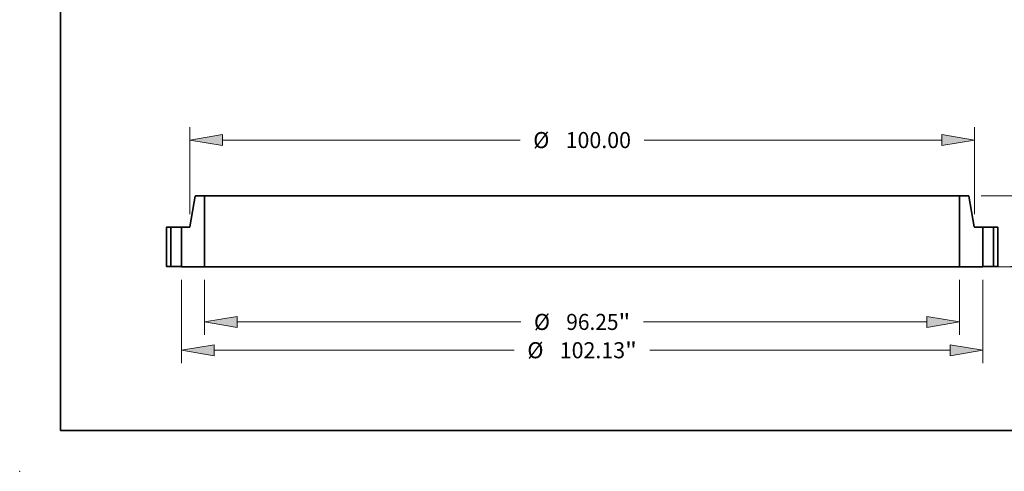
# Model space of a CAD drawing. Extents: x 0 to 10.8, y 0 to 8.3.
# Drawn here: x 0 to 6, y 0 to 2.8 of the extents above; entities that cross this region are included whole.
import ezdxf
from ezdxf.enums import TextEntityAlignment as Align

# ---------------------------------------------------------------- set-up
doc = ezdxf.new("R2010")
doc.units = 0
doc.header["$MEASUREMENT"] = 0
doc.layers.get('0').update_dxf_attribs({"lineweight": 13})
doc.layers.add('1', color=7, linetype='Continuous', lineweight=13)
doc.styles.get("Standard").update_dxf_attribs({"font": 'isocp.shx'})

# ---------------------------------------------------------------- blocks, each defined once
blk = doc.blocks.new('BLOCK10')
at = {"color": 172, "lineweight": 13, "ltscale": 0.03937}
for p, q in [((38.24, -40.79), (42.39, -45.21)), ((42.39, -45.21), (45.92, -45.21))]:
    blk.add_line(p, q, dxfattribs=at)
blk.add_lwpolyline([(38.75, -40.31), (35.4, -37.75), (37.74, -41.26)], close=True, dxfattribs=at)
blk.add_arc((0, 0), 51.75, 186.9933, 314.9688, dxfattribs=at)
blk.add_solid([(38.75, -40.31), (35.4, -37.75), (38.75, -40.31), (37.74, -41.26)], dxfattribs=at)
for s, height, p, p2 in [('%%c', 2.047, (47.59, -46.23), (49.63, -46.23)), ('103.5', 2.047, (51.71, -46.23), (58.37, -46.23)), ('"', 2.05, (58.37, -46.23), (59.87, -46.23)), ('BOLT CIRCLE', 2.0475, (47.59, -49.51), (68.14, -49.51))]:
    blk.add_text(s, height=height, dxfattribs=at).set_placement(p, p2, align=Align.FIT)
blk = doc.blocks.new('BLOCK15')
at = {"color": 172, "lineweight": 13, "ltscale": 0.03937}
for p, q in [((-48.12, -1.7), (-48.12, -8.72)), ((48.12, -1.7), (48.12, -8.72)), ((-43.96, -7.08), (-7.81, -7.08)), ((7.81, -7.08), (43.96, -7.08))]:
    blk.add_line(p, q, dxfattribs=at)
for points in [[(-43.96, -6.39), (-48.12, -7.08), (-43.96, -7.77)], [(43.96, -7.77), (48.12, -7.08), (43.96, -6.39)]]:
    blk.add_lwpolyline(points, close=True, dxfattribs=at)
for points in [[(-43.96, -6.39), (-48.12, -7.08), (-43.96, -6.39), (-43.96, -7.77)], [(43.96, -7.77), (48.12, -7.08), (43.96, -7.77), (43.96, -6.39)]]:
    blk.add_solid(points, dxfattribs=at)
for s, height, p, p2 in [('%%c', 2.047, (-6.14, -8.1), (-4.1, -8.1)), ('96.25', 2.047, (-2.02, -8.1), (4.64, -8.1)), ('"', 2.05, (4.64, -8.1), (6.14, -8.1))]:
    blk.add_text(s, height=height, dxfattribs=at).set_placement(p, p2, align=Align.FIT)
blk = doc.blocks.new('BLOCK16')
at = {"color": 172, "lineweight": 13, "ltscale": 0.03937}
for p, q in [((-51.07, -1.7), (-51.07, -12.32)), ((51.07, -1.7), (51.07, -12.32)), ((-46.9, -10.69), (-8.64, -10.69)), ((8.64, -10.69), (46.9, -10.69))]:
    blk.add_line(p, q, dxfattribs=at)
for points in [[(-46.9, -9.99), (-51.07, -10.69), (-46.9, -11.38)], [(46.9, -11.38), (51.07, -10.69), (46.9, -9.99)]]:
    blk.add_lwpolyline(points, close=True, dxfattribs=at)
for points in [[(-46.9, -9.99), (-51.07, -10.69), (-46.9, -9.99), (-46.9, -11.38)], [(46.9, -11.38), (51.07, -10.69), (46.9, -11.38), (46.9, -9.99)]]:
    blk.add_solid(points, dxfattribs=at)
for s, height, p, p2 in [('%%c', 2.047, (-6.98, -11.71), (-4.93, -11.71)), ('102.13', 2.047, (-2.85, -11.71), (5.48, -11.71)), ('"', 2.05, (5.48, -11.71), (6.98, -11.71))]:
    blk.add_text(s, height=height, dxfattribs=at).set_placement(p, p2, align=Align.FIT)
blk = doc.blocks.new('BLOCK17')
at = {"color": 7, "lineweight": 13, "ltscale": 0.03937}
for p, q in [((-50, 6.64), (-50, 17.73)), ((50, 6.64), (50, 17.73)), ((-45.84, 16.09), (-7.89, 16.09)), ((7.89, 16.09), (45.84, 16.09))]:
    blk.add_line(p, q, dxfattribs=at)
for points in [[(-45.84, 16.79), (-50, 16.09), (-45.84, 15.4)], [(45.84, 15.4), (50, 16.09), (45.84, 16.79)]]:
    blk.add_lwpolyline(points, close=True, dxfattribs=at)
for points in [[(-45.84, 16.79), (-50, 16.09), (-45.84, 16.79), (-45.84, 15.4)], [(45.84, 15.4), (50, 16.09), (45.84, 15.4), (45.84, 16.79)]]:
    blk.add_solid(points, dxfattribs=at)
for s, p, p2 in [('%%c', (-6.23, 15.07), (-4.18, 15.07)), ('100.00', (-2.1, 15.07), (6.23, 15.07))]:
    blk.add_text(s, height=2.047, dxfattribs=at).set_placement(p, p2, align=Align.FIT)
blk = doc.blocks.new('BLOCK18')
at = {"color": 172, "lineweight": 13, "ltscale": 0.03937}
for p, q in [((65.45, 4.16), (65.45, 6.55)), ((54.64, 0), (67.09, 0)), ((52.7, -0.06), (67.09, -0.06)), ((65.45, -7.23), (65.45, -4.22))]:
    blk.add_line(p, q, dxfattribs=at)
for points in [[(64.76, 4.16), (65.45, 0), (66.14, 4.16)], [(66.14, -4.22), (65.45, -0.06), (64.76, -4.22)]]:
    blk.add_lwpolyline(points, close=True, dxfattribs=at)
for points in [[(64.76, 4.16), (65.45, 0), (64.76, 4.16), (66.14, 4.16)], [(66.14, -4.22), (65.45, -0.06), (66.14, -4.22), (64.76, -4.22)]]:
    blk.add_solid(points, dxfattribs=at)
for s, height, p, p2 in [('0.063', 2.047, (61.37, -10.94), (68.03, -10.94)), ('"', 2.05, (68.03, -10.94), (69.53, -10.94))]:
    blk.add_text(s, height=height, dxfattribs=at).set_placement(p, p2, align=Align.FIT)
blk = doc.blocks.new('BLOCK20')
at = {"color": 172, "lineweight": 13, "ltscale": 0.03937}
for p, q in [((77.27, 13.16), (77.27, 15.55)), ((50.88, 9), (78.91, 9)), ((54.64, 0), (78.91, 0)), ((77.27, -6.55), (77.27, -4.16))]:
    blk.add_line(p, q, dxfattribs=at)
for points in [[(76.58, 13.16), (77.27, 9), (77.97, 13.16)], [(77.97, -4.16), (77.27, 0), (76.58, -4.16)]]:
    blk.add_lwpolyline(points, close=True, dxfattribs=at)
for points in [[(76.58, 13.16), (77.27, 9), (76.58, 13.16), (77.97, 13.16)], [(77.97, -4.16), (77.27, 0), (77.97, -4.16), (76.58, -4.16)]]:
    blk.add_solid(points, dxfattribs=at)
for s, p, p2 in [('9', (75.78, 3.48), (77.26, 3.48)), ('"', (77.26, 3.48), (78.76, 3.48))]:
    blk.add_text(s, height=2.05, dxfattribs=at).set_placement(p, p2, align=Align.FIT)
blk = doc.blocks.new('BLOCK21')
at = {"color": 7, "lineweight": 5, "ltscale": 0.03937}
for p, q in [((-53, 0), (-53, 5)), ((-52.44, 5), (-52.44, 0))]:
    blk.add_line(p, q, dxfattribs=at)
at = {"color": 7, "lineweight": 5, "ltscale": 0.014}
for p, q in [((-53, 5), (-52.44, 5)), ((-52.44, 0), (-53, 0))]:
    blk.add_line(p, q, dxfattribs=at)
blk = doc.blocks.new('BLOCK22')
at = {"color": 7, "lineweight": 5, "ltscale": 0.03937}
for p, q in [((48.12, -0.06), (48.12, 9)), ((48.12, 9), (49.24, 9)), ((49.3, 8.95), (49.99, 5.05)), ((50.05, 5), (51.06, 5)), ((51.06, 5), (51.06, -0.06)), ((51.06, -0.06), (48.12, -0.06))]:
    blk.add_line(p, q, dxfattribs=at)
at = {"color": 7, "lineweight": 5, "ltscale": 0.00011025}
for p, q in [((49.24, 9), (49.25, 9)), ((50.05, 5), (50.05, 5))]:
    blk.add_line(p, q, dxfattribs=at)
at = {"color": 7, "lineweight": 5, "ltscale": 0.000110124}
blk.add_line((49.25, 9), (49.25, 9), dxfattribs=at)
at = {"color": 7, "lineweight": 5, "ltscale": 0.000110229}
blk.add_line((49.25, 9), (49.26, 9), dxfattribs=at)
at = {"color": 7, "lineweight": 5, "ltscale": 0.000110198}
for p, q in [((49.26, 9), (49.26, 9)), ((49.28, 8.99), (49.28, 8.99))]:
    blk.add_line(p, q, dxfattribs=at)
at = {"color": 7, "lineweight": 5, "ltscale": 0.000110254}
for p, q in [((49.26, 9), (49.27, 9)), ((50.01, 5.02), (50.01, 5.02))]:
    blk.add_line(p, q, dxfattribs=at)
at = {"color": 7, "lineweight": 5, "ltscale": 0.000110169}
blk.add_line((49.27, 9), (49.27, 8.99), dxfattribs=at)
at = {"color": 7, "lineweight": 5, "ltscale": 0.000110248}
blk.add_line((49.27, 8.99), (49.27, 8.99), dxfattribs=at)
at = {"color": 7, "lineweight": 5, "ltscale": 0.000110165}
blk.add_line((49.27, 8.99), (49.28, 8.99), dxfattribs=at)
at = {"color": 7, "lineweight": 5, "ltscale": 0.00011024}
for p, q in [((49.28, 8.99), (49.28, 8.98)), ((50.01, 5.02), (50.01, 5.01))]:
    blk.add_line(p, q, dxfattribs=at)
at = {"color": 7, "lineweight": 5, "ltscale": 0.000110168}
blk.add_line((49.28, 8.98), (49.29, 8.98), dxfattribs=at)
at = {"color": 7, "lineweight": 5, "ltscale": 0.000110237}
blk.add_line((49.29, 8.98), (49.29, 8.98), dxfattribs=at)
at = {"color": 7, "lineweight": 5, "ltscale": 0.000110216}
blk.add_line((49.29, 8.98), (49.29, 8.97), dxfattribs=at)
at = {"color": 7, "lineweight": 5, "ltscale": 0.000110171}
blk.add_line((49.29, 8.97), (49.3, 8.97), dxfattribs=at)
at = {"color": 7, "lineweight": 5, "ltscale": 0.000110205}
for p, q in [((49.3, 8.97), (49.3, 8.97)), ((50, 5.03), (50, 5.03))]:
    blk.add_line(p, q, dxfattribs=at)
at = {"color": 7, "lineweight": 5, "ltscale": 0.000110219}
blk.add_line((49.3, 8.97), (49.3, 8.96), dxfattribs=at)
at = {"color": 7, "lineweight": 5, "ltscale": 0.00011022}
for p, q in [((49.3, 8.96), (49.3, 8.96)), ((49.99, 5.04), (49.99, 5.04))]:
    blk.add_line(p, q, dxfattribs=at)
at = {"color": 7, "lineweight": 5, "ltscale": 0.000110209}
blk.add_line((49.3, 8.96), (49.3, 8.95), dxfattribs=at)
at = {"color": 7, "lineweight": 5, "ltscale": 0.000110199}
blk.add_line((49.3, 8.95), (49.3, 8.95), dxfattribs=at)
at = {"color": 7, "lineweight": 5, "ltscale": 0.000110185}
blk.add_line((49.99, 5.05), (49.99, 5.05), dxfattribs=at)
at = {"color": 7, "lineweight": 5, "ltscale": 0.000110224}
blk.add_line((49.99, 5.05), (49.99, 5.04), dxfattribs=at)
at = {"color": 7, "lineweight": 5, "ltscale": 0.000110162}
blk.add_line((49.99, 5.04), (50, 5.03), dxfattribs=at)
at = {"color": 7, "lineweight": 5, "ltscale": 0.000110231}
blk.add_line((50, 5.03), (50, 5.03), dxfattribs=at)
at = {"color": 7, "lineweight": 5, "ltscale": 0.000110228}
for p, q in [((50, 5.03), (50, 5.02)), ((50.04, 5), (50.04, 5))]:
    blk.add_line(p, q, dxfattribs=at)
at = {"color": 7, "lineweight": 5, "ltscale": 0.000110146}
blk.add_line((50, 5.02), (50.01, 5.02), dxfattribs=at)
at = {"color": 7, "lineweight": 5, "ltscale": 0.000110203}
blk.add_line((50.01, 5.01), (50.02, 5.01), dxfattribs=at)
at = {"color": 7, "lineweight": 5, "ltscale": 0.000110161}
blk.add_line((50.02, 5.01), (50.02, 5.01), dxfattribs=at)
at = {"color": 7, "lineweight": 5, "ltscale": 0.000110251}
blk.add_line((50.02, 5.01), (50.02, 5.01), dxfattribs=at)
at = {"color": 7, "lineweight": 5, "ltscale": 0.000110166}
blk.add_line((50.02, 5.01), (50.03, 5), dxfattribs=at)
at = {"color": 7, "lineweight": 5, "ltscale": 0.000110258}
blk.add_line((50.03, 5), (50.03, 5), dxfattribs=at)
at = {"color": 7, "lineweight": 5, "ltscale": 0.000110196}
blk.add_line((50.03, 5), (50.04, 5), dxfattribs=at)
at = {"color": 7, "lineweight": 5, "ltscale": 0.000110125}
blk.add_line((50.04, 5), (50.05, 5), dxfattribs=at)
blk = doc.blocks.new('BLOCK23')
at = {"color": 7, "lineweight": 5, "ltscale": 0.03937}
for p, q in [((-49.99, 5.05), (-49.3, 8.95)), ((-49.24, 9), (-48.12, 9)), ((-48.12, 9), (-48.12, -0.06)), ((-51.06, -0.06), (-51.06, 5)), ((-51.06, 5), (-50.05, 5)), ((-48.12, -0.06), (-51.06, -0.06))]:
    blk.add_line(p, q, dxfattribs=at)
at = {"color": 7, "lineweight": 5, "ltscale": 0.000110219}
blk.add_line((-49.3, 8.96), (-49.3, 8.97), dxfattribs=at)
at = {"color": 7, "lineweight": 5, "ltscale": 0.000110205}
for p, q in [((-49.3, 8.97), (-49.3, 8.97)), ((-50, 5.03), (-50, 5.03))]:
    blk.add_line(p, q, dxfattribs=at)
at = {"color": 7, "lineweight": 5, "ltscale": 0.000110171}
blk.add_line((-49.3, 8.97), (-49.29, 8.97), dxfattribs=at)
at = {"color": 7, "lineweight": 5, "ltscale": 0.000110209}
blk.add_line((-49.3, 8.95), (-49.3, 8.96), dxfattribs=at)
at = {"color": 7, "lineweight": 5, "ltscale": 0.00011022}
for p, q in [((-49.3, 8.96), (-49.3, 8.96)), ((-49.99, 5.04), (-49.99, 5.04))]:
    blk.add_line(p, q, dxfattribs=at)
at = {"color": 7, "lineweight": 5, "ltscale": 0.000110199}
blk.add_line((-49.3, 8.95), (-49.3, 8.95), dxfattribs=at)
at = {"color": 7, "lineweight": 5, "ltscale": 0.000110216}
blk.add_line((-49.29, 8.97), (-49.29, 8.98), dxfattribs=at)
at = {"color": 7, "lineweight": 5, "ltscale": 0.000110237}
blk.add_line((-49.29, 8.98), (-49.29, 8.98), dxfattribs=at)
at = {"color": 7, "lineweight": 5, "ltscale": 0.000110168}
blk.add_line((-49.29, 8.98), (-49.28, 8.98), dxfattribs=at)
at = {"color": 7, "lineweight": 5, "ltscale": 0.00011024}
for p, q in [((-49.28, 8.98), (-49.28, 8.99)), ((-50.01, 5.01), (-50.01, 5.02))]:
    blk.add_line(p, q, dxfattribs=at)
at = {"color": 7, "lineweight": 5, "ltscale": 0.000110198}
for p, q in [((-49.28, 8.99), (-49.28, 8.99)), ((-49.26, 9), (-49.26, 9))]:
    blk.add_line(p, q, dxfattribs=at)
at = {"color": 7, "lineweight": 5, "ltscale": 0.000110165}
blk.add_line((-49.28, 8.99), (-49.27, 8.99), dxfattribs=at)
at = {"color": 7, "lineweight": 5, "ltscale": 0.000110169}
blk.add_line((-49.27, 8.99), (-49.27, 9), dxfattribs=at)
at = {"color": 7, "lineweight": 5, "ltscale": 0.000110254}
for p, q in [((-49.27, 9), (-49.26, 9)), ((-50.01, 5.02), (-50.01, 5.02))]:
    blk.add_line(p, q, dxfattribs=at)
at = {"color": 7, "lineweight": 5, "ltscale": 0.000110248}
blk.add_line((-49.27, 8.99), (-49.27, 8.99), dxfattribs=at)
at = {"color": 7, "lineweight": 5, "ltscale": 0.000110229}
blk.add_line((-49.26, 9), (-49.25, 9), dxfattribs=at)
at = {"color": 7, "lineweight": 5, "ltscale": 0.000110124}
blk.add_line((-49.25, 9), (-49.25, 9), dxfattribs=at)
at = {"color": 7, "lineweight": 5, "ltscale": 0.00011025}
for p, q in [((-49.25, 9), (-49.24, 9)), ((-50.05, 5), (-50.05, 5))]:
    blk.add_line(p, q, dxfattribs=at)
at = {"color": 7, "lineweight": 5, "ltscale": 0.000110146}
blk.add_line((-50.01, 5.02), (-50, 5.02), dxfattribs=at)
at = {"color": 7, "lineweight": 5, "ltscale": 0.000110162}
blk.add_line((-50, 5.03), (-49.99, 5.04), dxfattribs=at)
at = {"color": 7, "lineweight": 5, "ltscale": 0.000110228}
for p, q in [((-50, 5.02), (-50, 5.03)), ((-50.04, 5), (-50.04, 5))]:
    blk.add_line(p, q, dxfattribs=at)
at = {"color": 7, "lineweight": 5, "ltscale": 0.000110231}
blk.add_line((-50, 5.03), (-50, 5.03), dxfattribs=at)
at = {"color": 7, "lineweight": 5, "ltscale": 0.000110224}
blk.add_line((-49.99, 5.04), (-49.99, 5.05), dxfattribs=at)
at = {"color": 7, "lineweight": 5, "ltscale": 0.000110185}
blk.add_line((-49.99, 5.05), (-49.99, 5.05), dxfattribs=at)
at = {"color": 7, "lineweight": 5, "ltscale": 0.000110125}
blk.add_line((-50.05, 5), (-50.04, 5), dxfattribs=at)
at = {"color": 7, "lineweight": 5, "ltscale": 0.000110196}
blk.add_line((-50.04, 5), (-50.03, 5), dxfattribs=at)
at = {"color": 7, "lineweight": 5, "ltscale": 0.000110166}
blk.add_line((-50.03, 5), (-50.02, 5.01), dxfattribs=at)
at = {"color": 7, "lineweight": 5, "ltscale": 0.000110258}
blk.add_line((-50.03, 5), (-50.03, 5), dxfattribs=at)
at = {"color": 7, "lineweight": 5, "ltscale": 0.000110251}
blk.add_line((-50.02, 5.01), (-50.02, 5.01), dxfattribs=at)
at = {"color": 7, "lineweight": 5, "ltscale": 0.000110161}
blk.add_line((-50.02, 5.01), (-50.02, 5.01), dxfattribs=at)
at = {"color": 7, "lineweight": 5, "ltscale": 0.000110203}
blk.add_line((-50.02, 5.01), (-50.01, 5.01), dxfattribs=at)
blk = doc.blocks.new('BLOCK24')
at = {"color": 7, "lineweight": 5, "ltscale": 0.014}
for p, q in [((52.44, 5), (53, 5)), ((53, 0), (52.44, 0))]:
    blk.add_line(p, q, dxfattribs=at)
at = {"color": 7, "lineweight": 5, "ltscale": 0.03937}
for p, q in [((52.44, 0), (52.44, 5)), ((53, 5), (53, 0))]:
    blk.add_line(p, q, dxfattribs=at)

msp = doc.modelspace()

# ---------------------------------------------------------------- linework, layer by layer
at = {"color": 7, "lineweight": 35, "ltscale": 0.00476}
for p, q in [((1.0763, 1.6854), (1.0432, 1.4979)), ((5.8165, 1.6854), (5.8496, 1.4979))]:
    msp.add_line(p, q, dxfattribs=at)
at = {"color": 7, "lineweight": 35, "ltscale": 0.001345}
for p, q in [((1.1329, 1.6878), (1.0791, 1.6878)), ((5.8137, 1.6878), (5.7599, 1.6878))]:
    msp.add_line(p, q, dxfattribs=at)
at = {"color": 7, "lineweight": 35, "ltscale": 0.010891}
for p, q in [((1.1329, 1.6878), (1.1329, 1.2521)), ((5.7599, 1.6878), (5.7599, 1.2521))]:
    msp.add_line(p, q, dxfattribs=at)
at = {"color": 7, "lineweight": 35, "ltscale": 0.03937}
for p, q in [((1.1329, 1.6878), (4.5555, 1.6878)), ((4.5555, 1.6878), (5.7599, 1.6878)), ((1.1329, 1.2521), (4.5555, 1.2521)), ((4.5555, 1.2521), (5.7599, 1.2521))]:
    msp.add_line(p, q, dxfattribs=at)
at = {"color": 7, "lineweight": 35, "ltscale": 0.006009}
for p, q in [((0.8986, 1.4955), (0.8986, 1.2552)), ((0.9255, 1.4955), (0.9255, 1.2552)), ((5.9673, 1.4955), (5.9673, 1.2552)), ((5.9942, 1.4955), (5.9942, 1.2552))]:
    msp.add_line(p, q, dxfattribs=at)
at = {"color": 7, "lineweight": 35, "ltscale": 0.000673007}
for p, q in [((0.9255, 1.4955), (0.8986, 1.4955)), ((5.9942, 1.4955), (5.9673, 1.4955)), ((0.9255, 1.2552), (0.8986, 1.2552)), ((5.9942, 1.2552), (5.9673, 1.2552))]:
    msp.add_line(p, q, dxfattribs=at)
at = {"color": 7, "lineweight": 35, "ltscale": 0.000101514}
for p, q in [((0.9255, 1.4955), (0.9296, 1.4955)), ((5.901, 1.4955), (5.905, 1.4955)), ((0.9255, 1.2552), (0.9296, 1.2552))]:
    msp.add_line(p, q, dxfattribs=at)
at = {"color": 7, "lineweight": 35, "ltscale": 0.001557}
for p, q in [((0.9296, 1.4955), (0.9919, 1.4955)), ((5.905, 1.4955), (5.9673, 1.4955)), ((5.905, 1.2552), (5.9673, 1.2552))]:
    msp.add_line(p, q, dxfattribs=at)
at = {"color": 7, "lineweight": 35, "ltscale": 0.001213}
for p, q in [((1.0404, 1.4955), (0.9919, 1.4955)), ((5.901, 1.4955), (5.8524, 1.4955))]:
    msp.add_line(p, q, dxfattribs=at)
at = {"color": 7, "lineweight": 35, "ltscale": 0.006084}
for p, q in [((0.9919, 1.4955), (0.9919, 1.2521)), ((5.901, 1.4955), (5.901, 1.2521))]:
    msp.add_line(p, q, dxfattribs=at)
at = {"color": 7, "lineweight": 35, "ltscale": 0.001551}
msp.add_line((0.9296, 1.2552), (0.9916, 1.2552), dxfattribs=at)
at = {"color": 7, "lineweight": 35, "ltscale": 7.51124e-05}
for p, q in [((0.9916, 1.2552), (0.9916, 1.2521)), ((5.9012, 1.2552), (5.9012, 1.2521))]:
    msp.add_line(p, q, dxfattribs=at)
at = {"color": 7, "lineweight": 35, "ltscale": 5.92916e-06}
for p, q in [((0.9916, 1.2521), (0.9919, 1.2521)), ((5.901, 1.2521), (5.9012, 1.2521))]:
    msp.add_line(p, q, dxfattribs=at)
at = {"color": 7, "lineweight": 35, "ltscale": 0.003527}
for p, q in [((1.1329, 1.2521), (0.9919, 1.2521)), ((5.901, 1.2521), (5.7599, 1.2521))]:
    msp.add_line(p, q, dxfattribs=at)
at = {"color": 7, "lineweight": 35, "ltscale": 9.55844e-05}
msp.add_line((5.9012, 1.2552), (5.905, 1.2552), dxfattribs=at)
at = {"color": 7, "lineweight": 35, "ltscale": 0.03937}
for points in [[(1.0791, 1.6878, 0.363969), (1.0763, 1.6854)], [(5.8165, 1.6854, 0.363969), (5.8137, 1.6878)], [(1.0404, 1.4955, 0.363969), (1.0432, 1.4979)], [(5.8496, 1.4979, 0.363969), (5.8524, 1.4955)]]:
    msp.add_lwpolyline(points, format="xyb", dxfattribs=at)
at = {"color": 7, "lineweight": 5, "ltscale": 0.03937}
msp.add_point((0, 0), dxfattribs=at)
at = {"layer": '1', "color": 7, "lineweight": 35, "ltscale": 0.03937}
for q in [(0.25, 8.25), (10.75, 0.25)]:
    msp.add_line((0.25, 0.25), q, dxfattribs=at)

# ---------------------------------------------------------------- block references
at = {"lineweight": 0, "xscale": 0.04807193019772216, "yscale": 0.04807193019772216, "zscale": 0.04807193019772216}
for name, p in [('BLOCK10', (3.4464, 5.3301)), ('BLOCK17', (3.4464, 1.2552)), ('BLOCK20', (3.4464, 1.2552)), ('BLOCK23', (3.4464, 1.2552)), ('BLOCK22', (3.4464, 1.2552)), ('BLOCK18', (3.4464, 1.2552)), ('BLOCK21', (3.4464, 1.2552)), ('BLOCK24', (3.4464, 1.2552)), ('BLOCK16', (3.4464, 1.2552)), ('BLOCK15', (3.4464, 1.2552))]:
    msp.add_blockref(name, p, dxfattribs=at)

doc.saveas('drawing.dxf')
